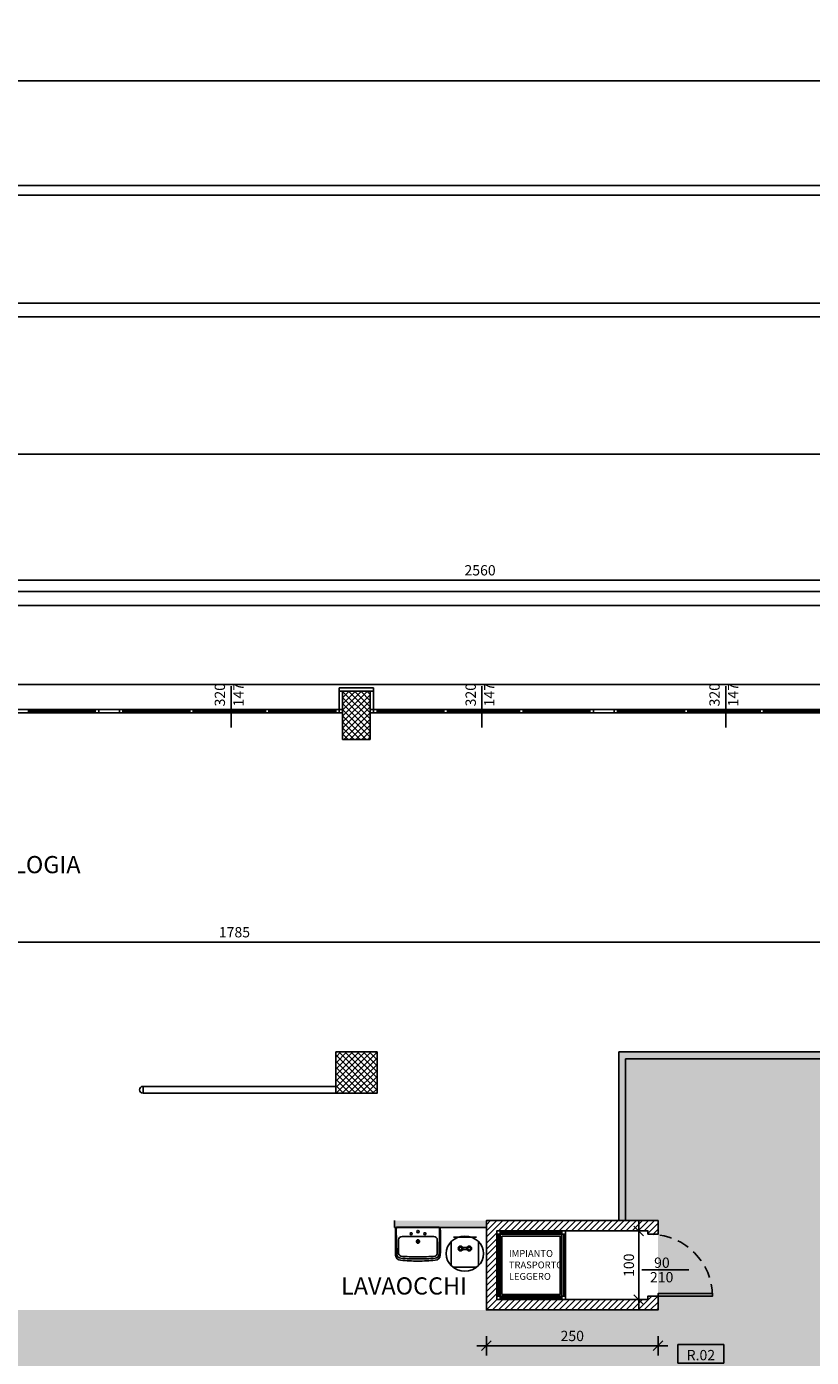
# Model space of a CAD drawing. Extents: x -25 to 117, y -223 to 0.
# Drawn here: x 10 to 21, y -182 to -162 of the extents above; entities that cross this region are included whole.
import ezdxf
from ezdxf.enums import TextEntityAlignment as Align

# ---------------------------------------------------------------- set-up
doc = ezdxf.new("R2010")
doc.units = 0
doc.header["$LTSCALE"] = 14
doc.header["$MEASUREMENT"] = 0
doc.header["$PDMODE"] = 3
doc.header["$PDSIZE"] = 0.1
doc.linetypes.add('CONTINUA', pattern=[0])
doc.linetypes.add('HIDDEN', pattern=[0.375, 0.25, -0.125])
doc.layers.get('0').update_dxf_attribs({"color": 8})
doc.layers.get('DefPoints').update_dxf_attribs({"color": 8})
for name, color, linetype in [('0_PIL', 8, 'Continuous'), ('campiture', 8, 'Continuous'), ('cappotto', 8, 'Continuous'), ('codifica ambienti', 8, 'Continuous'), ('eNUM_VANI50PE', 3, 'Continuous'), ('FORO SOLAIO', 6, 'Continuous'), ('GRIGLIE', 8, 'Continuous'), ('INFISSI', 8, 'Continuous'), ('Layer1', 8, 'Continuous'), ('MURATURE', 5, 'Continuous'), ('partizioni interne', 8, 'Continuous'), ('PORTE', 8, 'Continuous'), ('quote infissi', 8, 'Continuous'), ('quote100', 252, 'Continuous'), ('retino pilastri', 8, 'Continuous'), ('TESTI', 6, 'Continuous')]:
    doc.layers.add(name, color=color, linetype=linetype)
doc.layers.add('AF1_CONNETTIVO E SERVIZI', color=7, linetype='Continuous', lineweight=9, true_color=0xe6e6e6)
doc.layers.add('ARREDO SANITARI', color=7, linetype='Continuous', true_color=0x004d99)
doc.styles.add('Arial', font='ARIALN.TTF')
doc.styles.add('Arial Narrow', font='ARIALN.TTF')
doc.styles.add('ArialN', font='ARIALN.TTF')
doc.styles.get("Standard").update_dxf_attribs({"font": 'ARIAL.TTF'})
doc.styles.add('TXT', font='txt.shx')
doc.dimstyles.new('QUOTE 100_M', dxfattribs={"dimtxt": 0.15, "dimasz": 0.007, "dimexe": 0, "dimexo": 0.0625, "dimgap": 0.009, "dimtad": 0, "dimtoh": 1, "dimdec": 0, "dimlfac": 100, "dimdsep": 46, "dimtxsty": 'TXT', "dimblk": 'TT100', "dimcen": 0.09, "dimse1": 1, "dimse2": 1, "dimclrd": 256, "dimclrt": 256, "dimadec": 0, "dimazin": 0, "dimtfac": 0.952381, "dimtdec": 0, "dimtix": 1, "dimtmove": 2, "dimatfit": 3, "dimldrblk": 'TT100', "dimfxl": 0, "dimtvp": 0.952381, "dimtolj": 1, "dimtzin": 0, "dimarcsym": 0})
pattern_1 = [(45, (126.71313, -189.47243), (-0.044194174, 0.044194174), []), (135, (126.71313, -189.47243), (-0.044194174, -0.044194174), [])]

# ---------------------------------------------------------------- blocks, each defined once
blk = doc.blocks.new('pil_40x70')
blk.add_lwpolyline([(-20, 0), (-20, -70), (20, -70), (20, 0)], close=True)
blk = doc.blocks.new('pil_60x60')
blk.add_lwpolyline([(-30, 30), (-30, -30), (30, -30), (30, 30)], close=True)
blk = doc.blocks.new('quota infisso')
at = {"style": 'Arial Narrow'}
for tag, p in [('L', (0, 14.4)), ('H', (0, -14.4))]:
    blk.add_attdef(tag, text='', height=10, dxfattribs=at).set_placement(p, align=Align.MIDDLE)
blk = doc.blocks.new('VEIC02PR')
at = {"color": 0}
blk.add_arc((2.389, -29.332), 30.314, 94.2366, 94.2366, dxfattribs=at)
at = {"color": 0, "flags": 11}
blk.add_attdef('CENTROIDE', (2.065, 0.02), '', height=0.2, dxfattribs=at)
blk = doc.blocks.new('TT100')
for p, q in [((20, 0), (-20, 0)), ((0, -20), (0, 20))]:
    blk.add_line(p, q)
at = {"color": 7}
blk.add_line((-10, -10), (10, 10), dxfattribs=at)
blk = doc.blocks.new('*D120')
at = {"layer": 'DefPoints', "color": 0, "ltscale": 3}
for p in [(17.982, -179.776), (17.982, -180.776), (18.81, -180.776)]:
    blk.add_point(p, dxfattribs=at)
at = {"layer": 'quote100', "lineweight": -2, "ltscale": 3}
blk.add_line((18.81, -179.783), (18.81, -180.769), dxfattribs=at)
at = {"layer": 'quote100', "lineweight": -2, "ltscale": 3, "xscale": 0.006999999999999999, "yscale": 0.006999999999999999, "zscale": 0.006999999999999999}
for p, rotation in [((18.81, -179.776), 90), ((18.81, -180.776), 270)]:
    blk.add_blockref('TT100', p, dxfattribs=dict(at, rotation=rotation))
at = {"layer": 'quote100', "ltscale": 3, "insert": (18.667, -180.276), "char_height": 0.15, "attachment_point": 5, "rotation": 90, "style": 'TXT'}
blk.add_mtext('\\A1;100', dxfattribs=at)
blk = doc.blocks.new('*D121')
at = {"layer": 'DefPoints', "color": 0, "ltscale": 3}
for p in [(16.593, -180.926), (19.093, -180.926), (19.093, -181.448)]:
    blk.add_point(p, dxfattribs=at)
at = {"layer": 'quote100', "lineweight": -2, "ltscale": 3}
blk.add_line((16.6, -181.448), (19.086, -181.448), dxfattribs=at)
at = {"layer": 'quote100', "lineweight": -2, "ltscale": 3, "xscale": 0.006999999999999999, "yscale": 0.006999999999999999, "zscale": 0.006999999999999999, "rotation": 180}
blk.add_blockref('TT100', (16.593, -181.448), dxfattribs=at)
at = {"layer": 'quote100', "lineweight": -2, "ltscale": 3, "xscale": 0.006999999999999999, "yscale": 0.006999999999999999, "zscale": 0.006999999999999999}
blk.add_blockref('TT100', (19.093, -181.448), dxfattribs=at)
at = {"layer": 'quote100', "ltscale": 3, "insert": (17.843, -181.305), "char_height": 0.15, "attachment_point": 5, "style": 'TXT'}
blk.add_mtext('\\A1;250', dxfattribs=at)
blk = doc.blocks.new('*D131')
at = {"layer": 'DefPoints', "color": 0, "ltscale": 3}
for p in [(4.001, -174.872), (21.851, -174.897), (21.851, -175.572)]:
    blk.add_point(p, dxfattribs=at)
at = {"layer": 'quote100', "lineweight": -2, "ltscale": 3}
blk.add_line((4.008, -175.572), (21.844, -175.572), dxfattribs=at)
at = {"layer": 'quote100', "lineweight": -2, "ltscale": 3, "xscale": 0.006999999999999999, "yscale": 0.006999999999999999, "zscale": 0.006999999999999999, "rotation": 180}
blk.add_blockref('TT100', (4.001, -175.572), dxfattribs=at)
at = {"layer": 'quote100', "lineweight": -2, "ltscale": 3, "xscale": 0.006999999999999999, "yscale": 0.006999999999999999, "zscale": 0.006999999999999999}
blk.add_blockref('TT100', (21.851, -175.572), dxfattribs=at)
at = {"layer": 'quote100', "ltscale": 3, "insert": (12.926, -175.429), "char_height": 0.15, "attachment_point": 5, "style": 'TXT'}
blk.add_mtext('\\A1;1785', dxfattribs=at)
blk = doc.blocks.new('A$C5E41599D')
at = {"color": 8}
for p, q in [((9, 2), (9, 33.1)), ((85, 33.1), (9, 33.1)), ((85, 2), (85, 33.1)), ((9, 2), (85, 2))]:
    blk.add_line(p, q, dxfattribs=at)
blk.add_attdef('N°', text='', height=17).set_placement((47, 17.6), align=Align.MIDDLE_CENTER)
blk = doc.blocks.new('*D151')
at = {"layer": 'DefPoints', "color": 0, "ltscale": 3}
for p in [(29.301, -170.304), (3.701, -171.872), (29.301, -171.872)]:
    blk.add_point(p, dxfattribs=at)
at = {"layer": 'quote100', "lineweight": -2, "ltscale": 3}
blk.add_line((3.708, -170.304), (29.294, -170.304), dxfattribs=at)
at = {"layer": 'quote100', "lineweight": -2, "ltscale": 3, "xscale": 0.006999999999999999, "yscale": 0.006999999999999999, "zscale": 0.006999999999999999, "rotation": 180}
blk.add_blockref('TT100', (3.701, -170.304), dxfattribs=at)
at = {"layer": 'quote100', "lineweight": -2, "ltscale": 3, "xscale": 0.006999999999999999, "yscale": 0.006999999999999999, "zscale": 0.006999999999999999}
blk.add_blockref('TT100', (29.301, -170.304), dxfattribs=at)
at = {"layer": 'quote100', "ltscale": 3, "insert": (16.501, -170.161), "char_height": 0.15, "attachment_point": 5, "style": 'TXT'}
blk.add_mtext('\\A1;2560', dxfattribs=at)
blk = doc.blocks.new('*D154')
at = {"layer": 'DefPoints', "color": 0, "ltscale": 3}
for p in [(3.701, -163.037), (76.651, -166.172), (3.701, -171.872)]:
    blk.add_point(p, dxfattribs=at)
at = {"layer": 'quote100', "lineweight": -2, "ltscale": 3}
blk.add_line((76.644, -163.037), (3.708, -163.037), dxfattribs=at)
at = {"layer": 'quote100', "lineweight": -2, "ltscale": 3, "xscale": 0.006999999999999999, "yscale": 0.006999999999999999, "zscale": 0.006999999999999999, "rotation": 180}
blk.add_blockref('TT100', (3.701, -163.037), dxfattribs=at)
at = {"layer": 'quote100', "lineweight": -2, "ltscale": 3, "xscale": 0.006999999999999999, "yscale": 0.006999999999999999, "zscale": 0.006999999999999999}
blk.add_blockref('TT100', (76.651, -163.037), dxfattribs=at)
at = {"layer": 'quote100', "ltscale": 3, "insert": (40.176, -162.894), "char_height": 0.15, "attachment_point": 5, "style": 'TXT'}
blk.add_mtext('\\A1;7295', dxfattribs=at)
blk = doc.blocks.new('SANI202R')
at = {"color": 0}
for p, q in [((0.026, 0), (0.026, 0.296)), ((0.414, 0.307), (0.046, 0.316)), ((0.158, 0), (0.158, 0.232)), ((0.393, 0.282), (0.208, 0.282)), ((0.026, 0), (0.026, -0.296)), ((0.158, 0), (0.158, -0.232)), ((0.23, 0), (0.198, 0)), ((0.23, 0), (0.23, 0.032)), ((0.23, 0), (0.262, 0)), ((0.23, 0), (0.23, -0.032)), ((0.414, -0.307), (0.046, -0.316)), ((0.393, -0.282), (0.208, -0.282))]:
    blk.add_line(p, q, dxfattribs=at)
blk.add_lwpolyline([(0.02, 0.305), (0.02, 0), (0.02, -0.305, 0.270322), (0.036, -0.325, 0.012971), (0.431, -0.325, 0.351801), (0.504, -0.25, 0.023121), (0.515, 0, 0.023121), (0.504, 0.25, 0.351801), (0.431, 0.325, 0.012971), (0.036, 0.325, 0.270322)], format="xyb", close=True, dxfattribs=at)
for centre, radius in [((0.086, 0), 0.0175), ((0.117, 0.1), 0.015), ((0.23, 0), 0.023), ((0.117, -0.1), 0.015)]:
    blk.add_circle(centre, radius, dxfattribs=at)
for centre, radius, start, end in [((0.046, 0.296), 0.02, 88.5836, 180), ((0.208, 0.232), 0.05, 90, 180), ((0.398, 0.233), 0.0491, 20.305, 95.8759), ((0.408, 0.223), 0.0841, 51.9374, 85.5914), ((-2.256, 0.008), 2.711, 359.8359, 5.134), ((0.391, 0.242), 0.0831, 5.7358, 34.8602), ((-2.226, 0.008), 2.711, 359.8359, 5.134), ((-2.256, -0.008), 2.711, 354.866, 0.1641), ((-2.226, -0.008), 2.711, 354.866, 0.1641), ((0.046, -0.296), 0.02, 180, 271.4164), ((0.208, -0.232), 0.05, 180, 270), ((0.398, -0.233), 0.0491, 264.1241, 339.695), ((0.408, -0.223), 0.0841, 274.4086, 308.0626), ((0.391, -0.242), 0.0831, 325.1398, 354.2642)]:
    blk.add_arc(centre, radius, start, end, dxfattribs=at)

msp = doc.modelspace()

# ---------------------------------------------------------------- hatches: boundary and pattern name
at = {"layer": 'AF1_CONNETTIVO E SERVIZI', "ltscale": 3}
h = msp.add_hatch(color=256, dxfattribs=at)
h.paths.add_polyline_path([(4.151, -189.307), (4.151, -188.922), (4.001, -188.922), (4.001, -185.961), (7.201, -185.961), (7.201, -189.307)])
h.paths.add_polyline_path([(6.019, -185.861), (7.201, -185.861), (7.201, -183.222), (18.418, -183.218), (35.726, -183.218), (35.726, -181.047), (21.601, -181.047), (21.601, -177.272), (18.62, -177.272), (18.62, -179.626), (19.093, -179.626), (19.093, -180.926), (6.019, -180.926)])
h.paths.add_polyline_path([(5.869, -183.097), (5.869, -181.242), (4.969, -181.242), (4.969, -180.792), (4.026, -180.792), (4.026, -183.097)])
h.paths.add_polyline_path([(37.026, -178.86), (39.856, -178.86), (39.856, -180.897), (37.026, -180.897)])
h.paths.add_polyline_path([(41.806, -180.897), (43.506, -180.897), (43.506, -177.722), (41.806, -177.722)], flags=17)
h.paths.add_polyline_path([(45.806, -180.897), (44.676, -180.897), (44.676, -180.772), (44.326, -180.772), (44.326, -180.497), (43.656, -180.497), (43.656, -178.922), (45.806, -178.922)], flags=17)
h.paths.add_polyline_path([(43.656, -178.762), (44.656, -178.762), (44.656, -177.722), (43.656, -177.722)], flags=17)
h.paths.add_polyline_path([(44.806, -178.762), (45.806, -178.762), (45.806, -177.722), (44.806, -177.722)], flags=17)
h.paths.add_polyline_path([(41.806, -181.047), (41.806, -183.222), (77.171, -183.222), (77.171, -182.925), (77.5, -182.925), (77.501, -183.022), (78.351, -183.022), (78.351, -181.172), (77.501, -181.172), (77.5, -181.245), (77.17, -181.245), (77.171, -180.842), (78.001, -180.842), (78.001, -180.497), (73.126, -180.497), (73.126, -181.047), (72.576, -181.047), (72.576, -180.497), (65.926, -180.497), (65.926, -181.047), (65.376, -181.047), (65.376, -180.497), (58.726, -180.497), (58.726, -181.047), (58.026, -181.047), (58.026, -179.597), (55.394, -179.597), (55.394, -181.047), (55.243, -181.047), (55.243, -178.932), (53.441, -178.932), (53.441, -177.632), (48.201, -177.632), (48.201, -180.772), (49.921, -180.772), (49.921, -181.047)])
h.paths.add_polyline_path([(35.826, -181.047), (41.656, -181.047), (41.656, -183.222), (35.826, -183.222)])
h.paths.add_polyline_path([(50.976, -180.497), (51.526, -180.497), (51.526, -181.047), (50.976, -181.047)], flags=16)
h.paths.add_polyline_path([(46.051, -166.36), (47.451, -166.36), (47.451, -168.153), (44.856, -168.153), (43.411, -168.153), (43.411, -166.363), (46.051, -166.363)])
at = {"layer": 'campiture'}
h = msp.add_hatch(dxfattribs=at)
h.set_pattern_fill('ANSI31', color=252, scale=0.5, style=0)
h.set_pattern_definition([(45, (16.59257, -180.92598), (-0.0441942, 0.0441942), [])])
h.paths.add_polyline_path([(18.943, -179.826), (18.943, -179.776), (16.743, -179.776), (16.743, -180.776), (18.943, -180.776), (18.943, -180.726), (19.093, -180.726), (19.093, -180.926), (16.593, -180.926), (16.593, -179.626), (19.093, -179.626), (19.093, -179.826)])
at = {"layer": 'partizioni interne'}
h = msp.add_hatch(color=256, dxfattribs=at)
h.paths.add_polyline_path([(16.593, -179.626), (16.455, -179.626), (16.455, -179.628), (15.255, -179.628), (15.255, -179.726), (16.593, -179.726)])
h.paths.add_polyline_path([(18.62, -177.272), (20.582, -177.272), (21.601, -177.272), (21.601, -177.172), (18.658, -177.172), (18.52, -177.172), (18.52, -179.626), (18.62, -179.626)])
at = {"layer": 'retino pilastri'}
h = msp.add_hatch(dxfattribs=at)
h.set_pattern_fill('ANSI37', color=256, scale=0.5, style=0)
h.set_pattern_definition(pattern_1)
h.paths.add_polyline_path([(14.501, -171.922), (14.501, -172.622), (14.901, -172.622), (14.901, -171.922)])
h = msp.add_hatch(dxfattribs=at)
h.set_pattern_fill('ANSI37', color=256, scale=0.5, style=0)
h.set_pattern_definition(pattern_1)
h.paths.add_polyline_path([(15.001, -177.172), (14.401, -177.172), (14.401, -177.772), (15.001, -177.772)])

# ---------------------------------------------------------------- linework, layer by layer
for p, q in [((33.496, -164.561), (-0.808, -164.561)), ((36.444, -164.561), (-0.808, -164.561)), ((35.562, -164.701), (-1.306, -164.701))]:
    msp.add_line(p, q)
at = {"linetype": 'CONTINUA'}
for p, q in [((22.451, -166.272), (-0.808, -166.272)), ((-0.808, -166.472), (22.051, -166.472)), ((22.051, -166.472), (0.436, -166.472)), ((22.051, -170.472), (0.237, -170.472)), ((22.451, -170.672), (0.237, -170.672))]:
    msp.add_line(p, q, dxfattribs=at)
msp.add_lwpolyline([(-0.808, -168.472), (22.051, -168.47)])
at = {"layer": 'ARREDO SANITARI'}
for points in [[(16.08, -179.933), (16.08, -180.278)], [(16.448, -179.869), (16.112, -179.869)], [(16.48, -180.278), (16.48, -179.933)], [(16.112, -180.306), (16.448, -180.306)]]:
    msp.add_lwpolyline(points, dxfattribs=at)
for centre, radius in [((16.217, -180.033), 0.035), ((16.217, -180.033), 0.0225), ((16.343, -180.033), 0.035), ((16.343, -180.033), 0.0225)]:
    msp.add_circle(centre, radius, dxfattribs=at)
for centre, start, end in [((16.281, -179.933), 244.3513, 292.7096), ((16.281, -180.133), 67.2904, 115.6487)]:
    msp.add_arc(centre, 0.0862, start, end, dxfattribs=at)
at = {"layer": 'ARREDO SANITARI', "extrusion": (0, 0, -1)}
msp.add_ellipse((16.28, -180.106), major_axis=(0.272, 0), ratio=0.935903, dxfattribs=at)
at = {"layer": 'cappotto'}
msp.add_line((14.951, -171.922), (14.451, -171.922), dxfattribs=at)
at = {"layer": 'FORO SOLAIO'}
msp.add_lwpolyline([(16.818, -179.851), (17.668, -179.851), (17.668, -180.701), (16.818, -180.701)], close=True, dxfattribs=at)
at = {"layer": 'GRIGLIE'}
for p, q in [((17.743, -179.776), (16.743, -179.776)), ((16.743, -180.776), (16.743, -179.776)), ((16.793, -179.826), (16.743, -179.826)), ((16.793, -179.826), (16.743, -179.826)), ((16.768, -180.726), (16.768, -179.826)), ((16.768, -179.826), (17.743, -179.826)), ((16.793, -179.776), (16.793, -180.776)), ((16.793, -179.826), (16.793, -179.776)), ((16.793, -179.826), (16.793, -179.776)), ((17.693, -179.801), (16.793, -179.801)), ((17.693, -179.826), (17.693, -179.776)), ((17.693, -179.776), (17.693, -180.776)), ((17.693, -179.826), (17.693, -179.776)), ((17.693, -179.826), (17.693, -179.776)), ((17.693, -179.826), (17.743, -179.826)), ((17.693, -179.826), (17.743, -179.826)), ((17.718, -180.726), (17.718, -179.826)), ((17.743, -180.776), (17.743, -179.776)), ((17.743, -180.726), (16.743, -180.726)), ((16.793, -180.776), (16.743, -180.776)), ((16.793, -180.776), (16.743, -180.776)), ((16.768, -180.776), (17.743, -180.776)), ((16.793, -180.776), (16.793, -180.726)), ((16.793, -180.776), (16.793, -180.726)), ((17.693, -180.751), (16.793, -180.751)), ((17.693, -180.776), (17.693, -180.726)), ((17.693, -180.776), (17.693, -180.726)), ((17.693, -180.776), (17.693, -180.726)), ((17.693, -180.776), (17.743, -180.776)), ((17.693, -180.776), (17.743, -180.776))]:
    msp.add_line(p, q, dxfattribs=at)
at = {"layer": 'INFISSI'}
for p, q in [((29.351, -171.822), (3.651, -171.822)), ((12.876, -171.847), (12.876, -172.447)), ((16.526, -171.847), (16.526, -172.447)), ((20.076, -171.847), (20.076, -172.447)), ((10.951, -172.187), (7.751, -172.187)), ((9.926, -172.237), (9.926, -172.187)), ((10.901, -172.237), (10.901, -172.187)), ((10.951, -172.237), (10.951, -172.187)), ((10.951, -172.237), (10.951, -172.187)), ((10.951, -172.187), (11.251, -172.187)), ((14.451, -172.187), (11.251, -172.187)), ((11.251, -172.237), (11.251, -172.187)), ((11.301, -172.237), (11.301, -172.187)), ((12.276, -172.237), (12.276, -172.187)), ((12.326, -172.237), (12.326, -172.187)), ((13.376, -172.237), (13.376, -172.187)), ((13.426, -172.237), (13.426, -172.187)), ((14.401, -172.237), (14.401, -172.187)), ((14.451, -172.237), (14.451, -172.187)), ((14.951, -172.237), (14.951, -172.187)), ((18.151, -172.187), (14.951, -172.187)), ((15.001, -172.237), (15.001, -172.187)), ((15.976, -172.237), (15.976, -172.187)), ((16.026, -172.237), (16.026, -172.187)), ((17.076, -172.237), (17.076, -172.187)), ((17.126, -172.237), (17.126, -172.187)), ((18.101, -172.237), (18.101, -172.187)), ((18.151, -172.237), (18.151, -172.187)), ((18.151, -172.237), (18.151, -172.187)), ((18.151, -172.187), (18.451, -172.187)), ((21.651, -172.187), (18.451, -172.187)), ((18.451, -172.237), (18.451, -172.187)), ((18.501, -172.237), (18.501, -172.187)), ((19.476, -172.237), (19.476, -172.187)), ((19.526, -172.237), (19.526, -172.187)), ((20.576, -172.237), (20.576, -172.187)), ((20.626, -172.237), (20.626, -172.187)), ((10.951, -172.237), (7.701, -172.237)), ((10.901, -172.212), (9.926, -172.212)), ((10.951, -172.237), (11.251, -172.237)), ((14.501, -172.237), (11.251, -172.237)), ((11.301, -172.212), (12.276, -172.212)), ((12.326, -172.212), (13.376, -172.212)), ((14.401, -172.212), (13.426, -172.212)), ((18.151, -172.237), (14.901, -172.237)), ((15.001, -172.212), (15.976, -172.212)), ((16.026, -172.212), (17.076, -172.212)), ((18.101, -172.212), (17.126, -172.212)), ((18.151, -172.237), (18.451, -172.237)), ((21.701, -172.237), (18.451, -172.237)), ((18.501, -172.212), (19.476, -172.212)), ((19.526, -172.212), (20.576, -172.212)), ((21.601, -172.212), (20.626, -172.212))]:
    msp.add_line(p, q, dxfattribs=at)
at = {"layer": 'Layer1'}
for p, q in [((14.651, -172.622), (14.751, -172.622)), ((14.751, -177.172), (14.651, -177.172)), ((20.682, -177.172), (18.52, -177.172)), ((18.52, -177.172), (18.52, -179.626)), ((18.52, -177.172), (18.52, -179.626)), ((18.658, -177.172), (21.601, -177.172)), ((20.582, -177.272), (18.62, -177.272)), ((18.62, -177.272), (18.62, -179.626)), ((21.601, -177.272), (18.658, -177.272)), ((14.401, -177.672), (11.595, -177.672)), ((11.595, -177.672), (11.595, -177.772)), ((14.401, -177.772), (11.595, -177.772)), ((15.255, -179.626), (15.255, -179.726)), ((15.255, -179.726), (16.593, -179.726))]:
    msp.add_line(p, q, dxfattribs=at)
msp.add_lwpolyline([(18.943, -179.826), (18.943, -179.776), (16.743, -179.776), (16.743, -180.776), (18.943, -180.776), (18.943, -180.726), (19.093, -180.726), (19.093, -180.926), (16.593, -180.926), (16.593, -179.626), (19.093, -179.626), (19.093, -179.826)], close=True, dxfattribs=at)
msp.add_arc((11.595, -177.722), 0.05, 90, 270, dxfattribs=at)
at = {"layer": 'MURATURE'}
for p, q in [((14.451, -171.872), (14.451, -172.187)), ((14.951, -171.872), (14.451, -171.872)), ((14.951, -171.872), (14.951, -172.187))]:
    msp.add_line(p, q, dxfattribs=at)
at = {"layer": 'MURATURE', "linetype": 'CONTINUA'}
for p, q in [((14.501, -172.187), (14.451, -172.187)), ((14.951, -172.187), (14.901, -172.187))]:
    msp.add_line(p, q, dxfattribs=at)
at = {"layer": 'PORTE'}
msp.add_line((19.539, -180.343), (18.854, -180.343), dxfattribs=at)
at = {"layer": 'PORTE', "linetype": 'Continuous', "lineweight": -3}
msp.add_lwpolyline([(19.093, -180.726), (19.093, -180.689), (19.885, -180.689), (19.885, -180.726)], close=True, dxfattribs=at)
at = {"layer": 'PORTE', "linetype": 'HIDDEN', "ltscale": 0.05}
msp.add_arc((18.974, -180.737), 0.912, 0.6993, 88.3115, dxfattribs=at)

# ---------------------------------------------------------------- block references
at = {"rotation": 270}
msp.add_blockref('VEIC02PR', (55.328, -153.03), dxfattribs=at)
msp.add_blockref('VEIC02PR', (38.984, -163.599))
at = {"layer": '0_PIL', "xscale": 0.009999999999990905, "yscale": 0.009999999999990905, "zscale": 0.009999999999990905}
for name, p in [('pil_40x70', (14.701, -171.922)), ('pil_60x60', (14.701, -177.472))]:
    msp.add_blockref(name, p, dxfattribs=at)
at = {"layer": 'ARREDO SANITARI', "xscale": -1, "rotation": 90}
msp.add_blockref('SANI202R', (15.597, -179.7), dxfattribs=at)
at = {"layer": 'codifica ambienti', "ltscale": 3}
ref = msp.add_blockref('A$C5E41599D', (19.301, -181.721), dxfattribs=dict(at, xscale=0.008815126837539822, yscale=0.008815126837532716, zscale=0.008815126837541272))
ref.add_attrib('N°', 'R.02', dxfattribs={"layer": 'eNUM_VANI50PE', "height": 0.1499}).set_placement((19.715, -181.584), align=Align.MIDDLE_CENTER)
at = {"layer": 'quote infissi', "linetype": 'Continuous'}
ref = msp.add_blockref('quota infisso', (12.876, -171.972), dxfattribs=dict(at, xscale=0.01499999999998636, yscale=0.01499999999998636, zscale=0.01499999999998636, rotation=90))
ref.add_attrib('L', '320', dxfattribs={"layer": '0', "height": 0.15, "rotation": 90, "style": 'Arial Narrow'}).set_placement((12.733, -171.972), align=Align.MIDDLE)
ref.add_attrib('H', '147', dxfattribs={"layer": '0', "height": 0.15, "rotation": 90, "style": 'Arial Narrow'}).set_placement((13.004, -171.972), align=Align.MIDDLE)
ref = msp.add_blockref('quota infisso', (16.526, -171.972), dxfattribs=dict(at, xscale=0.01499999999998636, yscale=0.01499999999998636, zscale=0.01499999999998636, rotation=90))
ref.add_attrib('L', '320', dxfattribs={"layer": '0', "height": 0.15, "rotation": 90, "style": 'Arial Narrow'}).set_placement((16.384, -171.972), align=Align.MIDDLE)
ref.add_attrib('H', '147', dxfattribs={"layer": '0', "height": 0.15, "rotation": 90, "style": 'Arial Narrow'}).set_placement((16.654, -171.972), align=Align.MIDDLE)
ref = msp.add_blockref('quota infisso', (20.076, -171.972), dxfattribs=dict(at, xscale=0.01499999999998636, yscale=0.01499999999998636, zscale=0.01499999999998636, rotation=90))
ref.add_attrib('L', '320', dxfattribs={"layer": '0', "height": 0.15, "rotation": 90, "style": 'Arial Narrow'}).set_placement((19.933, -171.972), align=Align.MIDDLE)
ref.add_attrib('H', '147', dxfattribs={"layer": '0', "height": 0.15, "rotation": 90, "style": 'Arial Narrow'}).set_placement((20.204, -171.972), align=Align.MIDDLE)

# ---------------------------------------------------------------- texts
at = {"layer": 'PORTE', "style": 'ArialN'}
for s, p in [('90', (19.148, -180.239)), ('210', (19.144, -180.45))]:
    msp.add_text(s, height=0.15, dxfattribs=at).set_placement(p, align=Align.MIDDLE_CENTER)
at = {"layer": 'TESTI', "attachment_point": 1, "style": 'Arial'}
for s, insert, char_height, width in [('EMATOLOGIA', (8.563, -174.32), 0.25, 8.20566), ('IMPIANTO\\PTRASPORTO\\PLEGGERO', (16.921, -180.055), 0.1, 0.94599), ('LAVAOCCHI', (14.477, -180.452), 0.25, 0.94599)]:
    msp.add_mtext(s, dxfattribs=dict(at, insert=insert, char_height=char_height, width=width))

# ---------------------------------------------------------------- dimensions: what is measured, and where the dimension line sits
at = {"layer": 'quote100', "ltscale": 3}
for base, p1, p2, picture, middle in [((3.701, -163.037), (76.651, -166.172), (3.701, -171.872), '*D154', (40.176, -162.894)), ((29.301, -170.304), (3.701, -171.872), (29.301, -171.872), '*D151', (16.501, -170.161)), ((21.851, -175.572), (4.001, -174.872), (21.851, -174.897), '*D131', (12.926, -175.429)), ((19.093, -181.448), (16.593, -180.926), (19.093, -180.926), '*D121', (17.843, -181.305))]:
    dim = msp.add_linear_dim(base=base, p1=p1, p2=p2, dimstyle='QUOTE 100_M', dxfattribs=at)
    dim.commit()
    dim.dimension.update_dxf_attribs({"geometry": picture, "text_midpoint": middle})
dim = msp.add_linear_dim(base=(18.81, -180.776), p1=(17.982, -179.776), p2=(17.982, -180.776), angle=90, dimstyle='QUOTE 100_M', dxfattribs=at)
dim.commit()
dim.dimension.update_dxf_attribs({"geometry": '*D120', "text_midpoint": (18.667, -180.276)})

doc.saveas('drawing.dxf')
